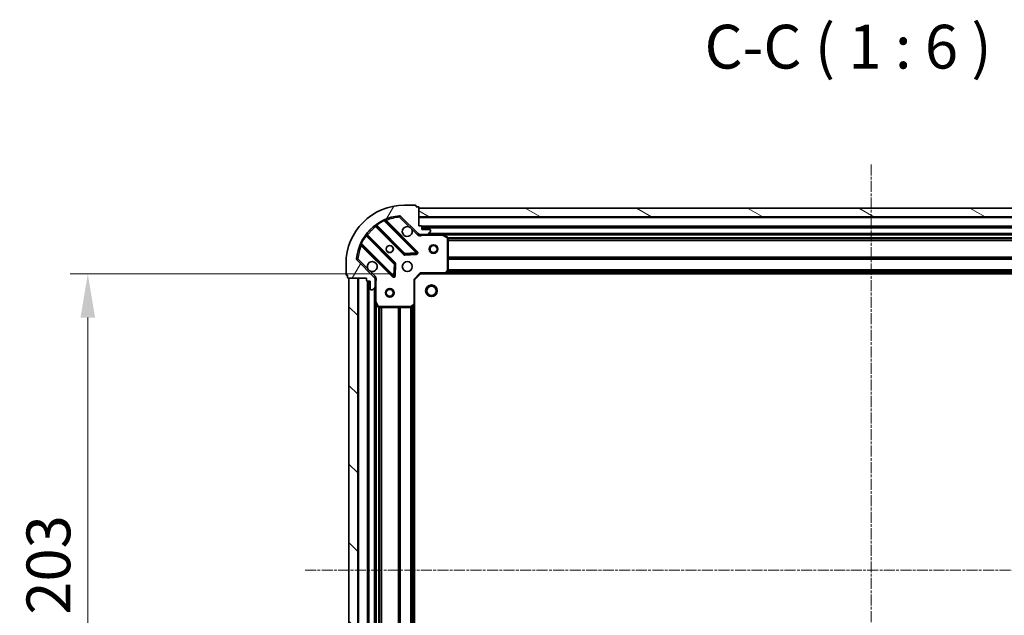
# Model space of a CAD drawing. Units: millimetres. Extents: x 0 to 7740, y 0 to 1686.
# Drawn here: x 1992 to 2330, y 538 to 742 of the extents above; entities that cross this region are included whole.
import ezdxf

# ---------------------------------------------------------------- set-up
doc = ezdxf.new("R2010")
doc.units = ezdxf.units.MM
doc.header["$LTSCALE"] = 0.6666666666666666
doc.linetypes.add('CHAIN', pattern=[0.35429999999999995, 0.2362, -0.0295, 0.0591, -0.0295])
doc.layers.get('Defpoints').update_dxf_attribs({"lineweight": 25})
for name, color, linetype, lineweight in [('Centerline (ISO)', 131, 'Continuous', 18), ('Dimension (ISO)', 7, 'Continuous', 18), ('Dimension (ISO) @ 1', 7, 'Continuous', 18), ('Hatch (ISO)', 1, 'Continuous', 18), ('Symbol (ISO)', 7, 'Continuous', 18), ('Visible (ISO)', 7, 'Continuous', 35), ('Visible Narrow (ISO)', 7, 'Continuous', 25)]:
    doc.layers.add(name, color=color, linetype=linetype, lineweight=lineweight)
doc.styles.add('Note Text (TK)', font='MS PGothic.ttf')
doc.dimstyles.new('Default - Method 1b (TK)', dxfattribs={"dimscale": 0.6666666666666666, "dimtxt": 2.5, "dimasz": 2.5, "dimexe": 1, "dimexo": 1.499999999999999, "dimgap": 1, "dimtad": 1, "dimtoh": 1, "dimrnd": 1e-08, "dimdsep": 46, "dimtxsty": 'Note Text (TK)', "dimcen": 0.09, "dimdle": 5, "dimclrd": 100, "dimclre": 100, "dimclrt": 7, "dimadec": 1, "dimazin": 1, "dimtfac": 1, "dimtmove": 0, "dimatfit": 3, "dimfxl": 1, "dimtolj": 1, "dimlwd": -1, "dimlwe": -1, "dimarcsym": 0})

# ---------------------------------------------------------------- blocks, each defined once
blk = doc.blocks.new('*D32')
at = {"layer": 'Defpoints', "color": 0}
for p in [(2129.794590510273, 654.9145795995704), (2015.794590510273, 451.9145795995703), (2129.794590510273, 451.9145795995703)]:
    blk.add_point(p, dxfattribs=at)
at = {"layer": 'Dimension (ISO)', "color": 100}
for p, q in [((2120.794590510273, 654.9145795995704), (2009.794590510272, 654.9145795995704)), ((2015.794590510273, 639.9145795995703), (2015.794590510273, 466.9145795995704)), ((2120.794590510273, 451.9145795995703), (2009.794590510273, 451.9145795995703))]:
    blk.add_line(p, q, dxfattribs=at)
for points in [[(2013.294590510273, 639.9145795995703), (2018.294590510273, 639.9145795995703), (2015.794590510273, 654.9145795995704)], [(2013.294590510273, 466.9145795995704), (2018.294590510273, 466.9145795995704), (2015.794590510273, 451.9145795995703)]]:
    blk.add_solid(points, dxfattribs=at)
at = {"layer": 'Dimension (ISO)', "color": 7, "insert": (2002.294590510272, 538.1588977813883), "char_height": 15, "attachment_point": 4, "rotation": 90, "style": 'Note Text (TK)'}
blk.add_mtext('\\A1;203', dxfattribs=at)

msp = doc.modelspace()

# ---------------------------------------------------------------- hatches: boundary and pattern name
at = {"layer": 'Hatch (ISO)'}
h = msp.add_hatch(dxfattribs=at)
h.set_pattern_fill('ANSI31', color=256, scale=152.4, angle=14.99997778074499, style=0)
h.set_pattern_definition([(59.999977780745, (183.6666666666666, -48.00000000000004), (-16.49778024830534, 9.52500639782599), [])])
edge = h.paths.add_edge_path()
edge.add_line((2111.294590510272, 653.4145795995536), (2111.294590510272, 652.7145795995536))
edge.add_ellipse((2111.594590510272, 652.7145795995536), major_axis=(-3.3e-15, -0.2999999999999958), ratio=1, start_angle=270.0000000000006, end_angle=360.0000000000007)
edge.add_line((2111.594590510272, 652.4145795995536), (2112.594590510272, 652.4145795995536))
edge.add_line((2112.594590510273, 652.4145795995536), (2112.594590510273, 649.7145795995536))
edge.add_ellipse((2112.894590510272, 649.7145795995536), major_axis=(2.2e-15, -0.3000000000000014), ratio=1, start_angle=269.9999999999996, end_angle=359.9999999999996)
edge.add_line((2112.894590510272, 649.4145795995538), (2113.087483729086, 649.4145795995538))
edge.add_ellipse((2113.087483729086, 649.9145795995537), major_axis=(0.4999999999999983, 0), ratio=1, start_angle=270, end_angle=314.9999999999971)
edge.add_line((2113.44103711968, 649.5610262089605), (2114.148143900866, 650.268132990147))
edge.add_ellipse((2113.794590510273, 650.6216863807402), major_axis=(0.3535533905932309, 0.3535533905932953), ratio=1, start_angle=269.9999999999948, end_angle=314.9999999999948)
edge.add_line((2114.294590510272, 650.6216863807402), (2114.294590510272, 653.0003660371806))
edge.add_ellipse((2113.294590510273, 653.0003660371805), major_axis=(1.1e-15, 1), ratio=1, start_angle=270.0000000000001, end_angle=315.0000000000001)
edge.add_line((2114.001697291459, 653.7074728183671), (2108.023712512096, 659.6854575977303))
edge.add_ellipse((2108.377265902689, 660.0390109883236), major_axis=(-0.3535533905933093, 0.3535533905932353), ratio=1, start_angle=39.172893488876525, end_angle=89.99999999999977, ccw=False)
edge.add_ellipse((2124.294590510273, 658.4145795995537), major_axis=(1.675194869668967, 16.41474100157035), ratio=1, start_angle=11.65421302223848, end_angle=90.00000000000011, ccw=False)
edge.add_ellipse((2122.670159121502, 674.331904207137), major_axis=(0.4974163939869648, 0.0507634808990754), ratio=1, start_angle=39.172893488870216, end_angle=90.00000000000028, ccw=False)
edge.add_line((2123.023712512096, 674.6854575977303), (2129.001697291459, 668.7074728183673))
edge.add_ellipse((2129.708804072646, 669.4145795995536), major_axis=(0.7071067811865552, -0.7071067811865531), ratio=1, start_angle=269.9999999999992, end_angle=314.9999999999999)
edge.add_line((2129.708804072646, 668.4145795995537), (2132.087483729086, 668.4145795995537))
edge.add_ellipse((2132.087483729086, 668.9145795995536), major_axis=(0.4999999999999849, -6.7e-15), ratio=1, start_angle=270.0000000000007, end_angle=314.9999999999964)
edge.add_line((2132.441037119679, 668.5610262089604), (2133.148143900866, 669.268132990147))
edge.add_ellipse((2132.794590510272, 669.6216863807402), major_axis=(0.3535533905932664, 0.3535533905932909), ratio=1, start_angle=269.9999999999995, end_angle=314.999999999998)
edge.add_line((2133.294590510272, 669.6216863807402), (2133.294590510272, 669.8145795995538))
edge.add_ellipse((2132.994590510272, 669.8145795995538), major_axis=(-1.1e-15, 0.3000000000000024), ratio=1, start_angle=269.9999999999998, end_angle=359.9999999999998)
edge.add_line((2132.994590510272, 670.1145795995537), (2130.294590510272, 670.1145795995537))
edge.add_line((2130.294590510272, 670.1145795995537), (2130.294590510272, 671.1145795995537))
edge.add_ellipse((2129.994590510273, 671.1145795995537), major_axis=(4.4e-15, 0.2999999999999969), ratio=1, start_angle=270.0000000000008, end_angle=360.0000000000042)
edge.add_line((2129.994590510273, 671.4145795995537), (2129.294590510272, 671.4145795995537))
edge.add_line((2129.294590510272, 671.4145795995537), (2129.294590510272, 677.6145795995537))
edge.add_ellipse((2128.994590510273, 677.6145795995537), major_axis=(2.2e-15, 0.3000000000000003), ratio=1, start_angle=270.0000000000004, end_angle=360.0000000000004)
edge.add_line((2128.994590510273, 677.9145795995536), (2128.294590510273, 677.9145795995536))
edge.add_line((2128.294590510273, 677.9145795995536), (2128.294590510273, 678.1145795995537))
edge.add_ellipse((2127.994590510272, 678.1145795995536), major_axis=(2.2e-15, 0.299999999999998), ratio=1, start_angle=270.0000000000004, end_angle=360.0000000000004)
edge.add_line((2127.994590510272, 678.4145795995536), (2124.294590510273, 678.4145795995536))
edge.add_ellipse((2124.294590510273, 658.4145795995537), major_axis=(-20, -8.9e-15), ratio=1, start_angle=269.9999999999999, end_angle=360)
edge.add_line((2104.294590510273, 658.4145795995537), (2104.294590510273, 654.7145795995536))
edge.add_ellipse((2104.594590510272, 654.7145795995536), major_axis=(0, -0.3000000000000003), ratio=1, start_angle=270, end_angle=360)
edge.add_line((2104.594590510272, 654.4145795995537), (2104.794590510273, 654.4145795995537))
edge.add_line((2104.794590510273, 654.4145795995537), (2104.794590510273, 653.7145795995536))
edge.add_ellipse((2105.094590510272, 653.7145795995536), major_axis=(-3.3e-15, -0.2999999999999958), ratio=1, start_angle=270.0000000000006, end_angle=360.0000000000007)
edge.add_line((2105.094590510272, 653.4145795995536), (2111.294590510272, 653.4145795995536))
h = msp.add_hatch(dxfattribs=at)
h.set_pattern_fill('ANSI31', color=256, scale=152.4, angle=105.00024553567, style=0)
h.set_pattern_definition([(150.00024553567, (183.6666666666666, -48.00000000000004), (-9.524929300212351, -16.497824760433), [])])
h.paths.add_polyline_path([(2439.294590510272, 677.414579599554), (2129.294590510272, 677.4145795995541), (2129.294590510272, 674.414579599554), (2439.294590510272, 674.4145795995539)])
h = msp.add_hatch(dxfattribs=at)
h.set_pattern_fill('ANSI31', color=256, scale=152.4, angle=90.00021045915, style=0)
h.set_pattern_definition([(135.0002104591499, (183.6666666666666, -48.00000000000004), (-13.47033470202887, -13.47043366099684), [])])
h.paths.add_polyline_path([(2105.294590510272, 653.4145795995536), (2105.294590510272, 453.4145795995536), (2108.294590510273, 453.4145795995536), (2108.294590510273, 653.4145795995536)])

# ---------------------------------------------------------------- linework, layer by layer
at = {"layer": 'Centerline (ISO)', "linetype": 'CHAIN', "ltscale": 23.99096870422363}
for p, q in [((2284.294590510272, 692.4145795995539), (2284.294590510272, 414.4145795995536)), ((2090.294590510273, 553.4145795995536), (2478.294590510273, 553.4145795995538))]:
    msp.add_line(p, q, dxfattribs=at)
at = {"layer": 'Visible (ISO)'}
for p, q in [((2127.994590510272, 678.4145795995536), (2124.294590510273, 678.4145795995536)), ((2128.294590510273, 677.9145795995536), (2128.294590510273, 678.1145795995537)), ((2128.994590510272, 677.9145795995536), (2128.294590510273, 677.9145795995536)), ((2129.294590510272, 671.4145795995538), (2129.294590510272, 677.6145795995537)), ((2439.294590510272, 677.414579599554), (2129.294590510272, 677.4145795995539)), ((2129.294590510272, 677.4145795995539), (2129.294590510272, 674.4145795995538)), ((2128.605414009248, 662.3037561005935), (2117.782073498824, 673.127096611018)), ((2123.023712512096, 674.6854575977303), (2129.001697291459, 668.7074728183673)), ((2129.294590510272, 674.4145795995538), (2439.294590510272, 674.414579599554)), ((2114.552067621533, 671.4073550200033), (2124.251502712911, 661.7079199286258)), ((2129.994590510273, 671.4145795995538), (2129.294590510272, 671.4145795995538)), ((2129.294590510272, 668.5043998784456), (2129.294590510272, 668.0643140597015)), ((2129.708804072646, 668.4145795995702), (2129.294590510272, 668.4145795995702)), ((2129.708804072646, 668.4145795995537), (2132.087483729086, 668.4145795995537)), ((2130.294590510272, 670.1145795995537), (2130.294590510272, 671.1145795995537)), ((2438.294590510273, 670.9145795995718), (2130.294590510272, 670.9145795995717)), ((2132.994590510272, 670.1145795995537), (2130.294590510272, 670.1145795995537)), ((2137.223770117023, 668.4145795995703), (2132.087483729086, 668.4145795995702)), ((2132.441037119679, 668.5610262089604), (2133.148143900866, 669.268132990147)), ((2133.294590510272, 669.6216863807402), (2133.294590510272, 669.8145795995538)), ((2431.365410903522, 668.4145795995719), (2137.223770117023, 668.4145795995717)), ((2139.128754588923, 667.497497560245), (2137.357934195672, 668.38290775687)), ((2109.582073498824, 664.927096611018), (2120.405414009248, 654.1037561005936)), ((2121.001250181216, 658.4576673969316), (2111.301815089839, 668.1571024883091)), ((2139.294590510273, 656.0327976759492), (2139.294590510273, 667.2291694029452)), ((2124.476720563476, 661.6203374965071), (2128.406367791102, 661.7919095997631)), ((2104.294590510273, 658.4145795995538), (2104.294590510273, 654.7145795995536)), ((2114.001697291459, 653.7074728183673), (2108.023712512096, 659.6854575977304)), ((2120.917260510079, 654.30280231874), (2121.088832613335, 658.2324495463661)), ((2127.794590510273, 652.9145795995701), (2129.794590510273, 654.9145795995701)), ((2129.67032644156, 655.2145795995701), (2129.794590510273, 654.9145795995701)), ((2129.794590510273, 654.9145795995701), (2138.231193045011, 654.9145795995701)), ((2430.357987975535, 654.9145795995719), (2138.231193045011, 654.9145795995717)), ((2138.450546094006, 655.009923204858), (2139.213943559267, 655.8281412812369)), ((2104.594590510272, 654.4145795995537), (2104.794590510273, 654.4145795995537)), ((2104.794590510273, 654.4145795995537), (2104.794590510273, 653.7145795995536)), ((2105.094590510272, 653.4145795995536), (2111.294590510272, 653.4145795995536)), ((2105.294590510272, 653.4145795995536), (2105.294590510272, 453.4145795995534)), ((2108.294590510273, 653.4145795995536), (2105.294590510272, 653.4145795995536)), ((2108.294590510273, 453.4145795995534), (2108.294590510273, 653.4145795995536)), ((2111.294590510272, 653.4145795995536), (2111.294590510272, 652.7145795995536)), ((2111.594590510272, 652.4145795995537), (2112.594590510272, 652.4145795995537)), ((2111.794590510272, 652.4145795995714), (2111.794590510272, 454.4145795995709)), ((2112.594590510272, 652.4145795995537), (2112.594590510272, 649.7145795995536)), ((2114.204770231397, 653.41457959957), (2114.644856050141, 653.4145795995701)), ((2114.294590510272, 653.4145795995702), (2114.294590510272, 653.0003660371971)), ((2114.294590510272, 650.6216863807402), (2114.294590510272, 653.0003660371805)), ((2127.794590510273, 652.9145795995701), (2127.494590510272, 653.0388436682819)), ((2127.794590510273, 644.4779770648317), (2127.794590510273, 652.9145795995701)), ((2112.894590510272, 649.4145795995538), (2113.087483729086, 649.4145795995538)), ((2113.441037119679, 649.5610262089605), (2114.148143900866, 650.268132990147)), ((2114.294590510272, 650.6216863807567), (2114.294590510272, 645.4853999928201)), ((2114.294590510272, 645.485399992821), (2114.294590510272, 461.3437592063212)), ((2114.326262352972, 645.35123591417), (2115.211672549597, 643.5804155209202)), ((2115.480000706897, 643.4145795995702), (2126.676372433894, 643.4145795995702)), ((2126.881028828606, 643.4952265505752), (2127.699246904985, 644.2586240158367)), ((2127.794590510272, 644.4779770648328), (2127.794590510272, 462.3511821343096))]:
    msp.add_line(p, q, dxfattribs=at)
for centre, radius in [((2134.294590510272, 663.4145795995697), 1.499999999999998), ((2119.294590510273, 663.4145795995701), 1.229499999999999), ((2119.294590510273, 663.4145795995713), 1.199999999999999), ((2134.294590510272, 663.4145795995697), 1.193274999999998), ((2125.294590510272, 657.4145795995701), 1.7), ((2119.294590510273, 648.4145795995697), 1.499999999999998), ((2119.294590510273, 648.4145795995697), 1.193274999999998), ((2133.594590510273, 649.1145795995722), 2), ((2133.594590510273, 649.114579599572), 1.570584999999999)]:
    msp.add_circle(centre, radius, dxfattribs=at)
for centre, radius, start, end in [((2124.294590510273, 658.4145795995538), 20, 90, 180), ((2127.994590510272, 678.1145795995537), 0.3, 0, 90), ((2128.994590510272, 677.6145795995537), 0.3, 0, 90), ((2124.294590510273, 658.4145795995538), 16.5, 95.8271065111198, 174.172893488881), ((2117.99420553318, 673.3392286453739), 0.2999999999999999, 112.8868583965378, 225.0000000000139), ((2122.670159121502, 674.331904207137), 0.5000000000000001, 45.0000000000175, 95.82710651112959), ((2111.513947124195, 668.3692345226651), 0.2999999999999981, 142.0855003124879, 225.0000000000139), ((2114.339935587177, 671.1952229856473), 0.300000000000002, 45.00000000001391, 127.9144996875846), ((2125.294590510272, 669.4145795995701), 1.699999999999999, 62.49982881929991, 27.50017118070903), ((2129.708804072646, 669.4145795995538), 1, 224.9999999999996, 270), ((2129.994590510273, 671.1145795995537), 0.3, 0, 90), ((2132.087483729086, 668.9145795995536), 0.5, 270, 314.9999999999825), ((2132.994590510272, 669.8145795995538), 0.3, 0, 90), ((2132.794590510272, 669.6216863807402), 0.5, 314.9999999999734, 0), ((2137.223770117023, 668.1145795995702), 0.3, 63.43494882293097, 89.99999999991857), ((2109.369941464469, 664.714964576662), 0.3000000000000011, 45.00000000001391, 157.1131416034907), ((2138.994590510273, 667.2291694029452), 0.3, 0, 63.43494882293097), ((2124.463634747266, 661.9200519629816), 0.3000000000000001, 224.9999999999996, 272.5000000000018), ((2128.393281974892, 662.0916240662377), 0.299999999999998, 272.5000000000018, 44.99999999999966), ((2108.377265902689, 660.0390109883238), 0.5000000000000001, 174.1728934888936, 225.0000000000266), ((2113.294590510273, 657.4145795995701), 1.7, 242.4998288192994, 207.500171180709), ((2120.78911814686, 658.2455353625755), 0.300000000000001, 357.4999999999965, 44.99999999999966), ((2104.594590510272, 654.7145795995536), 0.2999999999999999, 180, 270), ((2138.231193045011, 655.2145795995702), 0.3, 270, 316.9851427947965), ((2138.994590510273, 656.0327976759492), 0.2999999999999999, 316.9851427947965, 0), ((2105.094590510272, 653.7145795995536), 0.3, 180, 270), ((2111.594590510272, 652.7145795995536), 0.3, 180, 270), ((2113.294590510273, 653.0003660371805), 1, 0, 44.99999999999966), ((2120.617546043604, 654.3158881349495), 0.3, 224.9999999999996, 357.5000000000002), ((2112.894590510272, 649.7145795995536), 0.3, 180, 270), ((2113.087483729086, 649.9145795995537), 0.5, 270, 314.9999999999825), ((2113.794590510273, 650.6216863807402), 0.5000000000000001, 315.0000000000269, 0), ((2114.594590510273, 645.4853999928201), 0.3, 180, 206.5650511770779), ((2115.480000706897, 643.7145795995702), 0.2999999999999999, 206.5650511770779, 270), ((2126.676372433894, 643.7145795995702), 0.300000000000003, 270, 313.014857205204), ((2127.494590510272, 644.4779770648317), 0.2999999999999999, 313.014857205204, 0)]:
    msp.add_arc(centre, radius, start, end, dxfattribs=at)
for points, knots in [([(2126.079567657926, 670.9224956707296), (2126.234074858899, 670.8414888018385), (2126.377826002773, 670.7355071631035), (2126.615518073806, 670.497815092071), (2126.721499712541, 670.3540639481964), (2126.802506581432, 670.199556747224)], [0.2789125936271541, 0.2789125936271541, 0.2789125936271541, 0.2789125936271541, 0.3293346962055699, 0.3293346962055699, 0.3797567987839843, 0.3797567987839843, 0.3797567987839843, 0.3797567987839843]), ([(2112.509613362618, 655.9066635284107), (2112.355106161646, 655.9876703973018), (2112.211355017772, 656.0936520360367), (2111.97366294674, 656.3313441070692), (2111.867681308004, 656.4750952509438), (2111.786674439113, 656.6296024519162)], [0.2789125936271487, 0.2789125936271487, 0.2789125936271487, 0.2789125936271487, 0.3293346962055606, 0.3293346962055606, 0.3797567987839747, 0.3797567987839747, 0.3797567987839747, 0.3797567987839747])]:
    msp.add_open_spline(points, degree=3, knots=knots, dxfattribs=at)
at = {"layer": 'Visible Narrow (ISO)'}
for p, q in [((2114.649652890477, 671.802080423482), (2114.825015392656, 671.5586713175928)), ((2117.407279466651, 673.0776265744792), (2117.279736669547, 673.349164481422)), ((2117.407279466651, 673.0776265744792), (2128.393281974892, 662.0916240662376)), ((2117.934881273478, 672.9742888363645), (2118.147013307834, 673.1864208707206)), ((2128.817546043604, 662.51588813495), (2118.147013307834, 673.1864208707204)), ((2122.619395640603, 674.8293206011404), (2122.670159121502, 674.3319042071536)), ((2122.670159121502, 674.3319042071536), (2123.023712512096, 674.6854575977466)), ((2122.670159121502, 674.3319042071536), (2126.079567657926, 670.9224956707296)), ((2439.294590510272, 674.1145795995718), (2129.294590510272, 674.1145795995715)), ((2111.444338530128, 668.01457904802), (2111.656470564484, 668.226711082376)), ((2121.213382215572, 658.669799431288), (2111.656470564484, 668.226711082376)), ((2114.694591061823, 671.2648315797142), (2114.482459027467, 671.0526995453583)), ((2114.482459027467, 671.0526995453583), (2124.039370678554, 661.4957878942703)), ((2124.463634747266, 661.9200519629815), (2114.825015392656, 671.5586713175928)), ((2126.802506581432, 670.199556747224), (2128.648143900865, 668.3539194277902)), ((2128.648143900865, 668.3539194277902), (2129.001697291458, 668.7074728183834)), ((2438.311747797798, 671.214579599572), (2130.277433222746, 671.2145795995718)), ((2438.294590510273, 670.6145795995716), (2130.294590510272, 670.6145795995715)), ((2130.457135550013, 668.4145795995703), (2130.45713555001, 668.1145795995737)), ((2435.994590510273, 668.7145795995717), (2132.594590510273, 668.7145795995714)), ((2137.223770117023, 668.1145795995701), (2137.223770117023, 668.4145795995703)), ((2137.357934195672, 668.38290775687), (2137.223770117023, 668.1145795995701)), ((2109.36000562842, 665.4294334402952), (2109.631543535363, 665.3018906431912)), ((2120.617546043604, 654.3158881349495), (2109.631543535363, 665.3018906431912)), ((2111.150498792249, 667.8841547171867), (2110.90708968636, 668.0595172193647)), ((2111.150498792249, 667.8841547171867), (2120.78911814686, 658.2455353625755)), ((2130.45713555001, 668.1145795995701), (2137.223770117023, 668.1145795995701)), ((2137.223770117023, 668.1145795995701), (2138.994590510273, 667.2291694029451)), ((2430.694590510273, 668.114579599572), (2137.894590510271, 668.1145795995718)), ((2138.994590510273, 667.2291694029451), (2139.128754588923, 667.497497560245)), ((2138.994590510273, 667.2291694029451), (2138.994590510273, 656.032797675949)), ((2139.294590510273, 667.2291694029452), (2138.994590510273, 667.2291694029451)), ((2429.300585438792, 667.2888436682839), (2139.288595581753, 667.2888436682837)), ((2429.294590510273, 667.076711633928), (2139.294590510273, 667.0767116339277)), ((2429.294590510273, 666.4524475652158), (2139.294590510273, 666.4524475652157)), ((2429.294590510273, 666.2403155308599), (2139.294590510273, 666.2403155308596)), ((2109.734881273478, 664.7742888363643), (2109.522749239122, 664.5621568020085)), ((2109.522749239122, 664.5621568020085), (2120.193281974893, 653.8916240662383)), ((2124.039370678554, 661.4957878942703), (2124.25150271291, 661.7079199286262)), ((2124.251502712911, 661.7079199286258), (2124.463634747266, 661.9200519629815)), ((2128.393281974892, 662.0916240662376), (2124.463634747266, 661.9200519629815)), ((2124.463634747266, 661.9200519629815), (2124.476720563476, 661.6203374965071)), ((2124.476720563476, 661.6203374965075), (2124.489806379686, 661.3206230300331)), ((2124.489806379686, 661.320623030033), (2128.419453607312, 661.4921951332891)), ((2128.393281974892, 662.0916240662376), (2128.605414009248, 662.3037561005935)), ((2128.406367791102, 661.7919095997631), (2128.393281974892, 662.0916240662376)), ((2128.419453607312, 661.4921951332891), (2128.406367791102, 661.7919095997636)), ((2128.605414009248, 662.3037561005941), (2128.817546043604, 662.51588813495)), ((2108.377265902689, 660.03901098834), (2107.879849508702, 660.0897744692389)), ((2108.023712512096, 659.6854575977466), (2108.377265902689, 660.03901098834)), ((2111.786674439112, 656.6296024519162), (2108.377265902689, 660.03901098834)), ((2120.78911814686, 658.2455353625755), (2120.617546043604, 654.3158881349495)), ((2120.78911814686, 658.2455353625753), (2121.001250181216, 658.4576673969315)), ((2121.088832613335, 658.232449546366), (2120.78911814686, 658.2455353625753)), ((2121.001250181217, 658.457667396932), (2121.213382215572, 658.669799431288)), ((2121.388547079809, 658.219363730157), (2121.088832613335, 658.2324495463665)), ((2121.216974976554, 654.289716502531), (2121.388547079809, 658.2193637301569)), ((2429.294590510273, 660.5888436682834), (2139.294590510273, 660.5888436682834)), ((2429.294590510273, 660.3767116339276), (2139.294590510273, 660.3767116339274)), ((2429.294590510273, 660.0524475652159), (2139.294590510273, 660.0524475652157)), ((2429.294590510273, 659.8403155308599), (2139.294590510273, 659.8403155308598)), ((2114.355250682052, 654.0610262089768), (2112.509613362618, 655.9066635284107)), ((2127.494590510272, 653.038843668282), (2129.67032644156, 655.2145795995701)), ((2138.231193045011, 655.2145795995701), (2129.67032644156, 655.2145795995701)), ((2138.994590510273, 656.032797675949), (2138.231193045011, 655.2145795995701)), ((2138.231193045011, 655.2145795995701), (2138.450546094006, 655.009923204858)), ((2138.231193045011, 654.9145795995701), (2138.231193045011, 655.2145795995701)), ((2429.947690510273, 655.2145795995718), (2138.641490510273, 655.2145795995717)), ((2429.597128886381, 655.5903155308599), (2138.992052134164, 655.5903155308598)), ((2139.213943559267, 655.8281412812369), (2138.994590510273, 656.032797675949)), ((2138.994590510273, 656.032797675949), (2139.294590510273, 656.0327976759492)), ((2429.399209698326, 655.8024475652159), (2139.189971322219, 655.8024475652159)), ((2429.294590510273, 656.3388436682837), (2139.294590510273, 656.3388436682837)), ((2429.294590510273, 656.1267116339279), (2139.294590510273, 656.1267116339276)), ((2108.594590510273, 653.4145795995714), (2108.594590510273, 453.4145795995711)), ((2111.494590510272, 652.431736887097), (2111.494590510272, 454.3974223120457)), ((2112.094590510272, 652.4145795995713), (2112.094590510272, 454.4145795995709)), ((2114.355250682052, 654.0610262089768), (2114.001697291459, 653.7074728183833)), ((2114.294590510272, 652.2520345598423), (2114.594590510273, 652.2520345598422)), ((2114.594590510273, 645.48539999282), (2114.594590510273, 652.2520345598422)), ((2120.193281974893, 653.8916240662383), (2120.405414009248, 654.103756100594)), ((2120.405414009248, 654.1037561005937), (2120.617546043604, 654.3158881349495)), ((2120.617546043604, 654.3158881349495), (2120.917260510079, 654.30280231874)), ((2120.917260510079, 654.3028023187405), (2121.216974976554, 654.289716502531)), ((2127.494590510272, 653.038843668282), (2127.494590510272, 644.4779770648316)), ((2113.994590510273, 650.1145795995709), (2113.994590510273, 456.7145795995712)), ((2114.294590510272, 645.4853999928201), (2114.594590510273, 645.48539999282)), ((2114.594590510273, 645.48539999282), (2114.326262352973, 645.3512359141702)), ((2115.480000706897, 643.7145795995701), (2114.594590510273, 645.48539999282)), ((2114.594590510272, 644.8145795995721), (2114.594590510272, 462.0145795995706)), ((2115.211672549598, 643.5804155209202), (2115.480000706897, 643.7145795995701)), ((2115.420326441561, 643.4205745280905), (2115.420326441561, 463.4085846710521)), ((2126.676372433894, 643.7145795995701), (2115.480000706897, 643.7145795995701)), ((2115.480000706897, 643.7145795995701), (2115.480000706897, 643.4145795995702)), ((2115.632458475916, 643.4145795995714), (2115.632458475916, 463.4145795995712)), ((2116.256722544628, 643.4145795995714), (2116.256722544628, 463.4145795995709)), ((2116.468854578984, 643.4145795995712), (2116.468854578984, 463.4145795995709)), ((2122.12032644156, 643.4145795995712), (2122.12032644156, 463.4145795995709)), ((2122.332458475916, 643.4145795995714), (2122.332458475916, 463.4145795995709)), ((2122.656722544629, 643.4145795995714), (2122.656722544629, 463.4145795995711)), ((2122.868854578984, 643.4145795995714), (2122.868854578984, 463.4145795995711)), ((2126.37032644156, 643.4145795995714), (2126.37032644156, 463.4145795995711)), ((2126.582458475916, 643.4145795995714), (2126.582458475916, 463.4145795995711)), ((2127.494590510272, 644.4779770648316), (2126.676372433894, 643.7145795995701)), ((2126.676372433894, 643.7145795995701), (2126.881028828606, 643.4952265505752)), ((2126.676372433894, 643.4145795995702), (2126.676372433894, 643.7145795995701)), ((2126.906722544628, 643.5191987876249), (2126.906722544628, 463.3099604115172)), ((2127.118854578984, 643.717117975679), (2127.118854578984, 463.1120412234631)), ((2127.494590510272, 644.4779770648316), (2127.794590510273, 644.4779770648317)), ((2127.699246904985, 644.2586240158367), (2127.494590510272, 644.4779770648316)), ((2127.494590510272, 644.067679599571), (2127.494590510272, 462.7614795995713))]:
    msp.add_line(p, q, dxfattribs=at)
for centre, radius, start, end in [((2124.294590510273, 658.4145795995696), 16.2, 115.1596934692325, 125.7706179728539), ((2124.294590510273, 658.41457959957), 16, 95.8271065111198, 112.5955473165246), ((2124.294590510273, 658.41457959957), 16, 127.8254680233277, 142.1745319766728), ((2129.708804072646, 669.4145795995701), 1.499999999999999, 225.0000000000086, 299.9264348670291), ((2124.294590510273, 658.4145795995696), 16.2, 144.2293820271474, 154.8403065307688), ((2124.294590510273, 658.41457959957), 16, 157.404452683476, 174.1728934888806), ((2124.463634747266, 661.9200519629823), 0.600000000000001, 225.0000000000081, 272.5000000000018), ((2128.393281974892, 662.0916240662381), 0.5999999999999961, 272.5000000000018, 45.00000000000814), ((2120.78911814686, 658.2455353625761), 0.600000000000001, 357.4999999999986, 45.00000000000814), ((2113.294590510273, 653.0003660371971), 1.5, 330.0735651333875, 44.99999999999087), ((2120.617546043604, 654.31588813495), 0.6000000000000011, 225.0000000000139, 357.5000000000087)]:
    msp.add_arc(centre, radius, start, end, dxfattribs=at)
for points, knots in [([(2117.407279466651, 673.0776265744792), (2117.500381511707, 673.0926799713325), (2117.635604574184, 673.1109916767114), (2117.757025776048, 673.124529202805), (2117.782073498824, 673.127096611018), (2117.782073498824, 673.127096611018)], [0, 0, 0, 0, 0.0487820617391146, 0.0696886596273066, 0.0975641234782293, 0.0975641234782293, 0.0975641234782293, 0.0975641234782293]), ([(2118.147013307834, 673.1864208707204), (2118.089100521733, 673.2792462685287), (2117.991969493188, 673.4341984313857), (2117.897858715266, 673.5834561138744), (2117.877531737308, 673.6156110351114), (2117.877531737308, 673.6156110351114)], [-0.0326943290242565, -0.0326943290242565, -0.0326943290242565, -0.0326943290242565, -0.0186824737281466, -0.0093412368640733, 0, 0, 0, 0]), ([(2109.582073498824, 664.9270966110179), (2109.582073498824, 664.9270966110179), (2109.584004685405, 664.9454944378772), (2109.596348875917, 665.0598588941067), (2109.616489941683, 665.2087873808042), (2109.631543535363, 665.3018906431912)], [0, 0, 0, 0, 0.0209068712467504, 0.0487826995757509, 0.0975653991515017, 0.0975653991515017, 0.0975653991515017, 0.0975653991515017]), ([(2129.294592541286, 668.0643141681554), (2129.400431321155, 668.0520834425442), (2129.62613452982, 668.0344657446356), (2130.034300529715, 668.046015906586), (2130.306449858652, 668.0876325959246), (2130.45713555001, 668.1145795995719)], [-0.114793844905982, -0.114793844905982, -0.114793844905982, -0.114793844905982, -0.0830987268527031, -0.0498592361115802, 0, 0, 0, 0]), ([(2109.093559074731, 664.8316383725345), (2109.093559074731, 664.8316383725345), (2109.125714666327, 664.8113109828354), (2109.274968148202, 664.7172028366246), (2109.429925035026, 664.620068843365), (2109.522749239122, 664.5621568020085)], [-0.0326939085831626, -0.0326939085831626, -0.0326939085831626, -0.0326939085831626, -0.0233527918451162, -0.0140116751070697, 0, 0, 0, 0]), ([(2114.594590510273, 652.2520345598422), (2114.621537513919, 652.4027202512002), (2114.663154203257, 652.6748695801346), (2114.674704365206, 653.0830355800263), (2114.657086667298, 653.3087387886889), (2114.644855941687, 653.4145775685571)], [0, 0, 0, 0, 0.0498592361111213, 0.0830987268518688, 0.114793844904774, 0.114793844904774, 0.114793844904774, 0.114793844904774])]:
    msp.add_open_spline(points, degree=3, knots=knots, dxfattribs=at)
for points in [[(2111.656470564484, 668.226711082376), (2111.55751343524, 668.3118515052283), (2111.360367092069, 668.4817775727744), (2111.277268542971, 668.5535799842042), (2111.277268542971, 668.5535799842042)], [(2114.155590125638, 671.4319015668714), (2114.155590125638, 671.4319015668714), (2114.22738630622, 671.3488102350557), (2114.397318629198, 671.1516566460288), (2114.482459027467, 671.0526995453583)], [(2114.552067621533, 671.4073550200033), (2114.552067621533, 671.4073550200033), (2114.609887308399, 671.442996510273), (2114.75199801914, 671.5214722849843), (2114.825015392656, 671.5586713175927)], [(2111.150498792249, 667.8841547171867), (2111.187697330057, 667.9571711194664), (2111.26617522391, 668.0992855871469), (2111.301815089839, 668.1571024883091), (2111.301815089839, 668.1571024883091)]]:
    msp.add_open_spline(points, degree=3, dxfattribs=at)

# ---------------------------------------------------------------- texts
at = {"layer": 'Symbol (ISO)', "color": 7, "insert": (2227.200533489115, 720.5555584441591), "char_height": 15, "attachment_point": 7, "style": 'Note Text (TK)'}
msp.add_mtext('C-C ( 1 : 6 )', dxfattribs=at)

# ---------------------------------------------------------------- dimensions: what is measured, and where the dimension line sits
at = {"layer": 'Dimension (ISO) @ 1', "color": 100}
dim = msp.add_linear_dim(base=(2015.794590510273, 451.9145795995703), p1=(2129.794590510273, 654.9145795995701), p2=(2129.794590510273, 451.9145795995702), angle=270, dimstyle='Default - Method 1b (TK)', override={"dimscale": 1, "dimtxt": 15, "dimasz": 15, "dimexe": 6, "dimexo": 8.999999999999998, "dimgap": 6, "dimdec": 2, "dimcen": 0.5400000000000001, "dimtol": 0, "dimlim": 0, "dimtp": 0, "dimtm": 0, "dimtdec": 2, "dimtix": 0, "dimtofl": 0, "dimtmove": 0, "dimatfit": 1}, dxfattribs=at)
dim.commit()
dim.dimension.update_dxf_attribs({"geometry": '*D32', "text_midpoint": (2015.794590510273, 553.4145795995701), "dimtype": 128})

doc.saveas('drawing.dxf')
